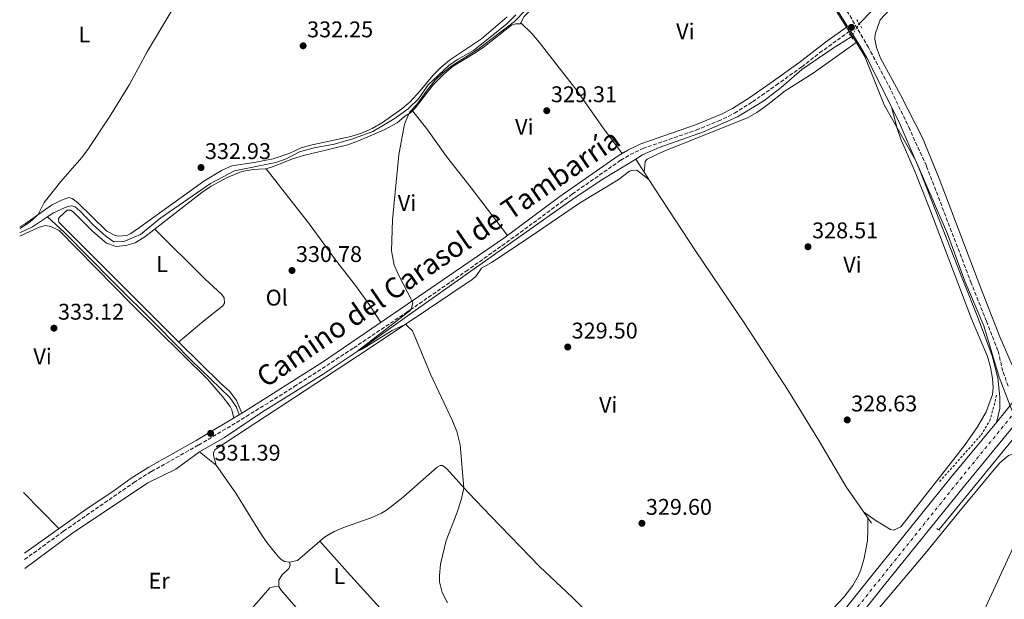
# Model space of a CAD drawing. Units: metres. Extents: x 605007 to 608485, y 4664445 to 4666808.
# Drawn here: x 605016 to 605451, y 4665938 to 4666194 of the extents above; entities that cross this region are included whole.
import ezdxf
from ezdxf.enums import TextEntityAlignment as Align

# ---------------------------------------------------------------- set-up
doc = ezdxf.new("R2010")
doc.units = ezdxf.units.M
doc.header["$MEASUREMENT"] = 0
for name, pattern in [('DGN Style 2', [1.7399219301090239, 1.043953158065414, -0.6959687720436097]), ('DGN Style 3', [2.435890702152634, 1.739921930109024, -0.6959687720436097]), ('DGN Style 4', [2.7856150101045474, 1.391937544087219, -0.6959687720436097, 0.001739921930109024, -0.6959687720436097]), ('DGN Style 5', [1.217945351076317, 0.5219765790327072, -0.6959687720436097])]:
    doc.linetypes.add(name, pattern=pattern)
for name, color, linetype, lineweight in [('Acequia sin especificar', 4, 'Continuous', 0), ('Acequia sin especificar no vista', 4, 'DGN Style 5', 0), ('Camino', 7, 'DGN Style 3', 0), ('Carretera', 9, 'Continuous', 0), ('Cota de punto acotado terreno', 7, 'Continuous', 0), ('Curva de nivel intermedia', 30, 'Continuous', 0), ('Eje de carretera', 7, 'DGN Style 4', 0), ('Etiqueta de uso rústico', 92, 'Continuous', 0), ('Límite de Autonomía', 7, 'Continuous', 0), ('Línea blanca (vial)', 7, 'Continuous', 13), ('Línea de cambio de uso (parcela vista)', 92, 'Continuous', 0), ('Margen derecho', 7, 'Continuous', 0), ('Pontón-alcantarilla (pasos de agua)', 1, 'DGN Style 2', 0), ('Punto acotado terreno (símbolo)', 7, 'Continuous', 0), ('Tela metálica o alambrada', 7, 'DGN Style 2', 0)]:
    doc.layers.add(name, color=color, linetype=linetype, lineweight=lineweight)
doc.styles.add('Style-Arial', font='arial.ttf')

# ---------------------------------------------------------------- blocks, each defined once
blk = doc.blocks.new('5PATER')
at = {"layer": 'Punto acotado terreno (símbolo)', "linetype": 'Continuous', "lineweight": 0}
h = blk.add_hatch(color=51, dxfattribs=at)
edge = h.paths.add_edge_path()
edge.add_ellipse((0, 0), major_axis=(-0.1095731443231308, -0.1110710700762829), ratio=0.9994222409660317, start_angle=0, end_angle=360)

msp = doc.modelspace()

# ---------------------------------------------------------------- linework, layer by layer
at = {"layer": 'Acequia sin especificar', "color": 4, "linetype": 'Continuous', "lineweight": 0, "extrusion": (0.1233373014236602, -0.1456632589477048, 0.9816160782455955), "elevation": -604730.6128479366, "flags": 128}
msp.add_lwpolyline([(3476954.682492597, 3111852.11591512), (3476960.713902065, 3111850.544132744), (3476968.538888969, 3111849.601063319)], dxfattribs=at)
at = {"layer": 'Acequia sin especificar', "color": 4, "linetype": 'Continuous', "lineweight": 0, "extrusion": (-0.002844139707628976, -0.003491380056998317, 0.999989860515906), "elevation": -17684.36881628287, "flags": 128}
msp.add_lwpolyline([(605453.9153245314, 4665977.095745522), (605420.2547780755, 4665935.775493679)], dxfattribs=at)
at = {"layer": 'Acequia sin especificar', "color": 4, "linetype": 'Continuous', "lineweight": 0}
for points in [[(605554.7300000006, 4666289.189999999, 328.1100000000006), (605551.8499999996, 4666293.310000001, 328.4799999999959), (605547.4400000004, 4666299.550000001, 327.9900000000052), (605545.1799999997, 4666301.77, 328.3600000000006), (605544.4299999997, 4666301.699999999, 328.3600000000006), (605543.6699999999, 4666301.430000001, 328.7200000000012), (605542.3099999996, 4666300.83, 328.7200000000012), (605535.3700000001, 4666295, 328.7200000000012), (605522.5300000003, 4666288.24, 327.75), (605508.3399999999, 4666280.189999999, 327.5099999999948), (605482.75, 4666266.42, 327.6300000000047), (605462.7800000003, 4666250, 327.5099999999948), (605451.2000000002, 4666242.4, 327.3800000000047), (605413.4299999997, 4666214.279999999, 326.8999999999942), (605392.4500000002, 4666198.600000001, 327.2599999999948), (605386.6500000004, 4666192.58, 327.3800000000047)], [(605028.3200000003, 4666107.359999999, 333.3600000000006), (605030.6799999997, 4666108.92, 333.2899999999936), (605037.2199999997, 4666111.970000001, 333.1699999999983), (605038.9199999999, 4666112.26, 333.1699999999983), (605040.5499999998, 4666111.800000001, 333.1699999999983), (605042.5800000001, 4666110.08, 333.1699999999983), (605048.5300000003, 4666103.789999999, 332.929999999993), (605054.2699999996, 4666098.699999999, 332.570000000007), (605057.6699999999, 4666096.390000001, 332.4400000000023), (605062.0599999996, 4666096.430000001, 332.320000000007), (605069.3899999997, 4666099.600000001, 332.4400000000023), (605078.4199999999, 4666106.949999999, 332.320000000007), (605100.2800000003, 4666122.100000001, 332.0800000000018), (605110.9400000004, 4666127.689999999, 331.9600000000065), (605129.2000000002, 4666131.32, 331.4700000000012), (605133.6500000004, 4666132.949999999, 331.2299999999959), (605139.5800000001, 4666136.02, 330.9900000000052), (605146.0199999996, 4666137.83, 330.8600000000006), (605154.9000000004, 4666139.460000001, 330.5), (605162.75, 4666141.710000001, 330.5), (605171.9800000006, 4666145.07, 330.7400000000052), (605181.4000000004, 4666150.710000001, 330.5), (605187.5800000001, 4666155.119999999, 330.3800000000047), (605187.8399999999, 4666155.300000001, 330.3800000000047), (605192.0800000001, 4666159.480000001, 330.2599999999948), (605196.3300000001, 4666165.66, 330.2599999999948), (605205.5599999996, 4666174.189999999, 330.5), (605209.2800000003, 4666176.800000001, 330.3800000000047), (605216.4500000002, 4666180.869999999, 330.3800000000047), (605230.9199999999, 4666192.5, 329.8899999999995), (605235.1500000004, 4666196.529999999, 330.2599999999948)], [(605288, 4666132.890000001, 329.1300000000047), (605290.9600000001, 4666134.710000001, 329.0800000000018), (605298.4000000004, 4666137.980000001, 329.0800000000018), (605317.9199999999, 4666144.9, 328.8399999999965), (605332.8499999996, 4666151.529999999, 328.8399999999965), (605344.5099999999, 4666158.58, 328.7200000000012), (605352.1500000004, 4666164.529999999, 328.6000000000058), (605361.29, 4666172.369999999, 328.2299999999959), (605374.7300000006, 4666181.600000001, 327.8699999999953), (605383.1399999997, 4666186.930000001, 327.75)], [(605018.3600000005, 4665952.08, 331.8899999999995), (605038.9500000002, 4665967.33, 331.6399999999995), (605072.6799999997, 4665989.92, 331.1499999999942), (605084.9500000002, 4665995.9, 331.1499999999942), (605095.4400000004, 4666003.59, 331.0299999999988), (605106.4699999997, 4666009.92, 330.6600000000035), (605122.8600000005, 4666020.99, 330.5399999999936), (605150.1100000005, 4666037.880000001, 330.4199999999983), (605168.5899999999, 4666050.27, 329.8099999999977), (605187.1799999997, 4666063.439999999, 329.7599999999948), (605260.8399999999, 4666115.630000001, 329.570000000007), (605273.4400000004, 4666123.939999999, 329.3300000000018), (605288, 4666132.890000001, 329.1300000000047)], [(605288, 4666132.890000001, 329.1300000000047), (605296.7699999996, 4666119.230000001, 328.7599999999948), (605314.3200000003, 4666092.300000001, 328.6399999999995), (605336.1299999999, 4666060.08, 328.6399999999995), (605355.2800000003, 4666030.609999999, 328.6399999999995), (605368.8399999999, 4666008.600000001, 328.5200000000041), (605380.8499999996, 4665988.100000001, 328.1499999999942), (605391.9800000006, 4665972.109999999, 328.1499999999942)], [(605028.3200000003, 4666107.359999999, 333.3600000000006), (605035.8399999999, 4666100.51, 333.1100000000006), (605057.1699999999, 4666078.82, 332.1399999999995), (605076.8499999996, 4666059.390000001, 331.1699999999983), (605091.8300000001, 4666044.109999999, 330.929999999993), (605108.8200000003, 4666027.51, 330.4400000000023), (605111.8499999996, 4666023.310000001, 330.320000000007), (605113.04, 4666019.939999999, 330.8999999999942)]]:
    msp.add_polyline3d(points, dxfattribs=at)
at = {"layer": 'Acequia sin especificar no vista', "color": 4, "linetype": 'DGN Style 5', "lineweight": 0, "extrusion": (0.02930875142087092, 0.04717790469855464, 0.9984564298948672), "elevation": 238211.1903487256, "flags": 128}
msp.add_lwpolyline([(1948113.921571487, -4276435.068686435), (1948113.921571486, -4276441.730480487)], dxfattribs=at)
at = {"layer": 'Camino', "color": 7, "linetype": 'DGN Style 3', "lineweight": 0}
for points in [[(605452.3399999985, 4666032.54, 328.7599999999949), (605450.0499999995, 4666039.190000001, 328.6000000000058), (605447.839999999, 4666048.289999999, 328.3899999999994), (605442.7800000006, 4666061.220000001, 328.3600000000007), (605436.1099999986, 4666078.050000003, 327.8800000000046), (605416.2699999993, 4666129.910000001, 328.2400000000054), (605408.969999999, 4666145.95, 328.2400000000054), (605400.4499999986, 4666163.780000003, 328.2599999999949), (605390.7500000001, 4666182.16, 328.3600000000007), (605379.1099999994, 4666201.899999999, 328.2499999999999), (605370.4799999993, 4666214.620000003, 328.1199999999954), (605363.379999998, 4666225.74, 328.479999999996), (605357.5100000007, 4666233.84, 328.7700000000041), (605351.25, 4666241.63, 329.0700000000069), (605336.7699999983, 4666258.09, 329.6199999999955), (605328.8500000013, 4666266.070000002, 330.0200000000042), (605321.3999999991, 4666272.960000004, 330.4100000000035), (605299.4899999977, 4666292.010000003, 330.5399999999936), (605271.0100000014, 4666314.830000003, 331.3999999999941), (605259.8199999998, 4666324.600000001, 332.0500000000028), (605249.3000000011, 4666335.04, 332.7299999999959), (605221.5599999981, 4666363.81, 334.4700000000013), (605192.6200000015, 4666391.59, 336.1100000000005)], [(605018.2999999997, 4665955.989999999, 332.449999999997), (605035.5100000005, 4665968.52, 332.2500000000001), (605066.5300000004, 4665990.02, 331.9600000000063), (605074.3099999988, 4665994.899999999, 331.8399999999965), (605095.0699999991, 4666006.570000002, 331.6000000000059), (605116.1099999989, 4666019.149999999, 330.8300000000019), (605137.3099999975, 4666032.390000002, 330.6499999999941), (605163.5399999995, 4666049.480000001, 330.4199999999982), (605187.1799999988, 4666065.390000001, 330.2100000000063), (605188.4299999982, 4666066.230000001, 330.1999999999972), (605213.089999999, 4666083.31, 329.9799999999959), (605235.0699999997, 4666098.980000001, 329.7799999999989), (605259.9400000006, 4666117.380000001, 329.550000000003), (605281.4099999995, 4666132.370000003, 329.4499999999972), (605285.5399999979, 4666134.830000003, 329.2299999999959), (605291.0599999988, 4666137.510000003, 329.2100000000063), (605314.6900000013, 4666145.670000004, 329.2100000000063), (605324.3799999986, 4666149.649999999, 329.2100000000063), (605331.6200000006, 4666153.109999999, 329.2100000000063), (605339.5699999989, 4666158.180000002, 329.2100000000063), (605349.9600000003, 4666165.470000001, 329.2100000000063), (605361.2500000002, 4666173.610000002, 328.7200000000011), (605369.1299999993, 4666179.750000001, 328.2899999999937), (605382.719999999, 4666189.580000004, 328.3500000000058)]]:
    msp.add_polyline3d(points, dxfattribs=at)
at = {"layer": 'Carretera', "color": 9, "linetype": 'Continuous', "lineweight": 0}
for points in [[(605368.3200000006, 4665919.080000001, 329.9799999999959), (605392.36, 4665949.149999999, 329.25), (605427.079999999, 4665992.219999999, 328.8800000000047), (605447.170000001, 4666016.59, 328.9700000000012), (605455.780000001, 4666027.050000002, 329.0099999999948)], [(605454.7800000019, 4666014.830000003, 328.9799999999959), (605432.5100000027, 4665987.8, 328.8800000000047), (605397.8200000004, 4665944.760000002, 329.25), (605373.7600000009, 4665914.680000001, 329.9799999999959)]]:
    msp.add_polyline3d(points, dxfattribs=at)
at = {"layer": 'Curva de nivel intermedia', "color": 30, "linetype": 'Continuous', "lineweight": 0, "flags": 128}
for points, elevation in [([(605249.0500000007, 4666208.830000001), (605234.5100000009, 4666193.67), (605218.4199999999, 4666181.4), (605206.8400000016, 4666174.039999999), (605202.8899999999, 4666170.96), (605199.5000000013, 4666167.71), (605195.9000000004, 4666163.369999999), (605191.3699999999, 4666156.939999999), (605188.2500000016, 4666153.67), (605187.57, 4666152.12), (605186.230000001, 4666149.09), (605185.8300000009, 4666147.509999999), (605183.4900000007, 4666134.810000001), (605180.640000001, 4666105.980000001), (605180.2600000009, 4666092.279999999), (605181.3899999997, 4666086.039999999), (605183.3800000012, 4666081.41), (605187.2200000013, 4666074.069999999), (605189.6200000017, 4666069.500000001), (605188.9800000003, 4666066.82), (605188.1800000002, 4666065.759999999), (605187.180000001, 4666064.99), (605165.1700000011, 4666047.980000001), (605167.0300000008, 4666048.82), (605180.5700000017, 4666057.109999998), (605186.4700000002, 4666059.980000001), (605187.1600000008, 4666059.289999999), (605189.51, 4666056.939999999), (605197.4000000004, 4666037.810000001), (605207.1400000012, 4666017.189999999), (605208.9699999995, 4666012.539999999), (605210.5800000011, 4666006.649999999), (605212.1400000014, 4665987.720000001), (605211.1700000013, 4665982.829999999), (605209.0800000012, 4665976.460000001), (605204.2800000003, 4665964.36), (605201.8300000003, 4665954.009999999), (605201.380000001, 4665949), (605201.4600000016, 4665946.219999999), (605202.5999999993, 4665941.449999999), (605204.9300000005, 4665936.930000001)], 330.0000000000001), ([(605016.1200000005, 4666102.21), (605020.5199999993, 4666105.069999999), (605024.2899999999, 4666108.359999999), (605026.9600000011, 4666113.63), (605034.2800000012, 4666123.039999999), (605043.4800000011, 4666133.579999999), (605046.4699999996, 4666137.59), (605055.7400000012, 4666151.560000001), (605064.5400000011, 4666165.849999998), (605072.4800000006, 4666180.569999999), (605083.1900000015, 4666198.48)], 334.9999999999999)]:
    msp.add_lwpolyline(points, dxfattribs=dict(at, elevation=elevation))
at = {"layer": 'Eje de carretera', "color": 7, "linetype": 'DGN Style 4', "lineweight": 0}
msp.add_polyline3d([(605025.2199999975, 4665490.88, 333.0299999999988), (605078.0199999993, 4665555.230000001, 332.4600000000065), (605140.5199999993, 4665632.760000002, 332.4199999999984), (605217.9599999995, 4665728.920000002, 331.3699999999955), (605284.4600000005, 4665810.580000003, 330.6000000000059), (605357.0799999972, 4665899.050000003, 330.0800000000019), (605431.1199999996, 4665991.440000001, 328.8899999999995), (605512.1200000005, 4666090.710000004, 328.9799999999959), (605572.2399999979, 4666164.230000002, 329.0700000000069), (605629.7399999979, 4666235.36, 328.6199999999955), (605669.7691744396, 4666285.205852939, 327.7241000000066)], dxfattribs=at)
at = {"layer": 'Límite de Autonomía', "color": 7, "linetype": 'Continuous', "lineweight": 0}
for points in [[(605185.3200000003, 4666393.080000003, 336.48), (605202.9400000013, 4666373.850000001, 335.45), (605221.0599999987, 4666355.140000001, 334.33), (605239.2800000012, 4666337.949999999, 333.27), (605255.3299999982, 4666322.780000002, 332.2200000000001), (605270.9800000006, 4666308.739999998, 331.38), (605286.2399999984, 4666295.84, 330.99), (605304.7199999989, 4666278.66, 330.39), (605322.1400000006, 4666265.399999999, 330.19), (605339.9800000006, 4666248.080000003, 329.44), (605355.1900000013, 4666228.949999999, 328.73), (605359.3500000016, 4666223.109999999, 328.51), (605359.3900000006, 4666223.050000001, 328.51), (605373.3900000006, 4666203.370000001, 328.2), (605382.370000001, 4666189.030000002, 328.35), (605385.6999999993, 4666183.710000001, 328.35), (605389.1799999997, 4666178.149999999, 328.32), (605397.6900000013, 4666156.77, 328.21), (605411.6900000013, 4666132.149999999, 328.11)], [(605411.6900000013, 4666132.149999999, 328.11), (605425.5399999992, 4666099.780000002, 328), (605433.2800000012, 4666078.890000001, 327.9100000000001), (605441.6400000006, 4666059.170000002, 328.2200000000001), (605448.3900000006, 4666036.489999998, 328.37), (605453.3200000003, 4666023.870000001, 329), (605454.879999999, 4666019.899999999, 328.96), (605458.4499999993, 4666012.530000002, 328.75), (605466.8999999985, 4665991.210000001, 328.99), (605479.0300000012, 4665960.620000001, 328.63), (605510.9600000009, 4665900.930000001, 328.99)]]:
    msp.add_polyline3d(points, dxfattribs=at)
at = {"layer": 'Línea blanca (vial)', "color": 7, "linetype": 'Continuous', "lineweight": 13, "extrusion": (-0.5568821617271306, 0.4557341769032601, 0.6943980255965782), "elevation": 1789528.937337913, "flags": 128}
msp.add_lwpolyline([(-3994413.337454244, -1726419.842922166), (-3994426.885229343, -1726419.787335043), (-3994429.60885331, -1726419.815128604)], dxfattribs=at)
at = {"layer": 'Línea blanca (vial)', "color": 7, "linetype": 'Continuous', "lineweight": 13}
for points in [[(605172.079999998, 4665677.980000002, 331.8899999999994), (605185.5399999982, 4665694.52, 331.7299999999959), (605219.7600000009, 4665736.57, 331.320000000007), (605252.3599999989, 4665777.430000001, 331.1900000000023), (605282.1000000002, 4665813.61, 330.5899999999965), (605368.3200000002, 4665919.080000003, 329.9799999999959), (605392.3599999994, 4665949.149999999, 329.2500000000001), (605427.0799999986, 4665992.220000001, 328.8800000000046), (605447.1700000005, 4666016.59, 328.9700000000013)], [(605204.1499999983, 4665706.300000002, 331.570000000007), (605225.2100000003, 4665732.170000002, 331.320000000007), (605257.7999999993, 4665773.02, 331.1900000000023), (605287.5100000015, 4665809.170000002, 330.5899999999965), (605373.7600000005, 4665914.680000001, 329.9799999999959), (605397.82, 4665944.760000002, 329.2500000000001), (605432.5100000022, 4665987.800000001, 328.8800000000046), (605454.7800000013, 4666014.830000003, 328.9799999999959)]]:
    msp.add_polyline3d(points, dxfattribs=at)
at = {"layer": 'Línea de cambio de uso (parcela vista)', "color": 92, "linetype": 'Continuous', "lineweight": 0, "extrusion": (0.006530354647922927, -0.005241814872961149, 0.9999649383078438), "elevation": -20175.8208027831, "flags": 128}
msp.add_lwpolyline([(605080.3754264907, 4665961.934961665), (605087.8257900648, 4665955.954879506)], dxfattribs=at)
at = {"layer": 'Línea de cambio de uso (parcela vista)', "color": 92, "linetype": 'Continuous', "lineweight": 0, "elevation": 330.9499999999971, "flags": 128}
msp.add_lwpolyline([(605102.8899999997, 4665997.609999999), (605111.4699999997, 4665985.310000001), (605122.3300000001, 4665967.710000001), (605125.25, 4665963.460000001), (605130.1200000001, 4665957.33), (605131.5700000003, 4665956.039999999), (605133.0300000003, 4665955.189999999), (605135.2100000001, 4665954.76)], dxfattribs=at)
at = {"layer": 'Línea de cambio de uso (parcela vista)', "color": 92, "linetype": 'Continuous', "lineweight": 0, "extrusion": (0.004058459682410222, -0.004167795992057895, 0.9999830790476281), "elevation": -16659.05128179894, "flags": 128}
msp.add_lwpolyline([(605027.118635686, 4665940.723565158), (605011.5282364767, 4665956.73370421)], dxfattribs=at)
at = {"layer": 'Línea de cambio de uso (parcela vista)', "color": 92, "linetype": 'Continuous', "lineweight": 0}
for points in [[(605454.1600000003, 4666041.850000001, 328.3600000000006), (605448.6799999997, 4666054.300000001, 328.2799999999988), (605440.25, 4666075.82, 327.8699999999953), (605421.8700000001, 4666124.33, 328.0099999999948), (605414.5499999998, 4666142.189999999, 328.1199999999953), (605404.8799999999, 4666161.32, 327.9900000000052), (605396.04, 4666177.430000001, 328.1199999999953), (605394.2999999998, 4666182.140000001, 327.9900000000052), (605393.5599999996, 4666185.83, 327.8699999999953), (605393.6299999999, 4666188.02, 327.8699999999953), (605395.9100000003, 4666194.42, 327.0299999999988), (605404.0499999998, 4666203.34, 327.0299999999988), (605407.6500000004, 4666206.810000001, 327.0299999999988), (605413.2599999999, 4666211.51, 326.7799999999988), (605417.0499999998, 4666214.480000001, 326.5500000000029), (605428.2000000002, 4666222.640000001, 326.9100000000035), (605442.1500000004, 4666233.65, 326.9100000000035), (605450.25, 4666239.5, 327.179999999993), (605469.0099999999, 4666252.050000001, 327.2799999999988)], [(605237.2198999999, 4666193.100099999, 329.5200000000041), (605238.7400000002, 4666195.890000001, 329.5200000000041), (605252.8799999999, 4666209.980000001, 329.4700000000012), (605263.25, 4666218.359999999, 329.3999999999942), (605267.3499999996, 4666221.279999999, 329.3999999999942), (605268.5599999996, 4666221.810000001, 329.3999999999942), (605289.4199999999, 4666228.619999999, 329.3999999999942), (605294.2999999998, 4666229.82, 329.0899999999965), (605295.79, 4666229.890000001, 329.0399999999936), (605299.7100000001, 4666229.4, 329.0399999999936), (605307.1699999999, 4666226.24, 329.0399999999936), (605311.9299999997, 4666224.710000001, 329.0399999999936), (605316.79, 4666223.529999999, 329.0399999999936), (605322.6600000003, 4666222.779999999, 329.0399999999936), (605327.6500000004, 4666222.67, 329.0399999999936)], [(605016.1100000005, 4666102.970000001, 335.1100000000006), (605018.5800000001, 4666104.32, 335.1100000000006), (605030.1799999997, 4666112.560000001, 334.75), (605034.6200000001, 4666114.75, 334.3000000000029), (605037.8200000003, 4666115.83, 334.0200000000041), (605039.2000000002, 4666115.480000001, 334.0200000000041), (605041.6200000001, 4666113.65, 334.0200000000041), (605054.5700000003, 4666100.980000001, 333.7700000000041), (605058.1799999997, 4666099.100000001, 333.6499999999942), (605059.6699999999, 4666098.850000001, 333.6499999999942), (605063.3700000001, 4666099.17, 333.6499999999942), (605065.1900000004, 4666100, 333.4100000000035), (605069.0199999996, 4666102.699999999, 333.2899999999936), (605097.4000000004, 4666123.140000001, 333.0500000000029), (605105.2400000002, 4666127.84, 332.9199999999983), (605109.79, 4666129.92, 332.6199999999953), (605119.6600000003, 4666131.359999999, 332.5599999999977), (605127.9800000006, 4666133, 332.1900000000023), (605135.3499999996, 4666135.52, 331.8300000000018), (605140.3600000005, 4666137.779999999, 331.9499999999971), (605145.1699999999, 4666139.140000001, 331.9600000000065), (605162.2599999999, 4666142.869999999, 331.7100000000065), (605167.0300000003, 4666144.359999999, 331.5899999999965), (605171.6100000005, 4666146.390000001, 331.4700000000012), (605176.1699999999, 4666149.050000001, 331.3999999999942), (605184.79, 4666155.09, 331.3500000000058), (605187.5899999999, 4666157.42, 331.3399999999965), (605188.25, 4666157.970000001, 331.3399999999965), (605192.8700000001, 4666162.99, 331.1000000000058), (605198.3899999997, 4666169.810000001, 330.9799999999959), (605201.9199999999, 4666173.369999999, 330.9100000000035), (605205.8200000003, 4666176.5, 330.8600000000006), (605219.9199999999, 4666185.949999999, 330.8600000000006), (605231.3262999998, 4666195.663600001, 330.7891999999993)], [(605124.8197999997, 4666128.6207, 331.3500000000058), (605128.0700000003, 4666129.550000001, 331.3500000000058), (605136.5599999996, 4666132.930000001, 331.3500000000058), (605141.3399999999, 4666134.4, 331.3500000000058), (605160.8899999997, 4666139.220000001, 330.25), (605165.5999999996, 4666140.869999999, 330.2200000000012), (605176.9400000004, 4666145.859999999, 330.0899999999965), (605182.7599999999, 4666148.890000001, 329.8899999999995), (605185.9900000002, 4666151.619999999, 329.7700000000041), (605187.5700000003, 4666152.66, 329.7700000000041), (605188.7000000002, 4666153.41, 329.7700000000041), (605190.7100000001, 4666155.33, 329.6399999999995), (605198.5499999998, 4666165.609999999, 329.6399999999995), (605203.5599999996, 4666170.710000001, 329.8899999999995), (605207.4199999999, 4666173.880000001, 330), (605217.1399999997, 4666179.779999999, 329.8899999999995), (605221.2300000006, 4666182.65, 329.8399999999965), (605233.1699999999, 4666191.949999999, 329.6399999999995), (605234.9800000006, 4666192.58, 329.6399999999995), (605236.2800000003, 4666192.539999999, 329.5200000000041), (605236.9800000006, 4666192.66, 329.5200000000041), (605237.2198999999, 4666193.100099999, 329.5200000000041)], [(605237.2198999999, 4666193.100099999, 329.5200000000041), (605242.1699999999, 4666188.289999999, 329.6399999999995), (605245.3899999997, 4666184.480000001, 329.6300000000047), (605262.04, 4666163.220000001, 329.2799999999988), (605273.4800000006, 4666146.810000001, 329.3999999999942), (605281.9900000002, 4666135.33, 329.3600000000006)], [(605385.7999999998, 4666184.710000001, 328.3600000000006), (605366.3799999999, 4666170.869999999, 328.1199999999953), (605353.9900000002, 4666163.050000001, 328.4799999999959), (605346.2000000002, 4666156.779999999, 328.7100000000065), (605341.4299999997, 4666153.380000001, 328.7899999999936), (605337.5800000001, 4666151.289999999, 328.8500000000058), (605299.7999999998, 4666136.029999999, 328.9700000000012), (605292.9900000002, 4666132.77, 328.8500000000058), (605292.2000000002, 4666131.800000001, 328.8500000000058), (605291.7000000002, 4666127.109999999, 328.9700000000012)], [(605388.5499999998, 4665977.029999999, 328.1499999999942), (605393.5999999996, 4665973.41, 328.2700000000041), (605400.4800000006, 4665969.33, 328.1499999999942), (605401.7100000001, 4665968.980000001, 328.1499999999942), (605405.0499999998, 4665970.41, 328.1499999999942), (605433.0899999999, 4666006.350000001, 328.1499999999942), (605438.7999999998, 4666014.550000001, 328.1499999999942), (605442.5899999999, 4666021.300000001, 328.0299999999988), (605445.4100000003, 4666028.92, 328.0299999999988), (605445.7100000001, 4666031.949999999, 328.0299999999988), (605445.5099999999, 4666035.99, 328.0299999999988), (605444.5999999996, 4666040.92, 327.929999999993), (605443.2599999999, 4666045.730000001, 327.8000000000029), (605436.1500000004, 4666062.369999999, 327.9100000000035), (605417.8700000001, 4666110.699999999, 328.0299999999988), (605410.9699999997, 4666127.83, 328.0299999999988), (605405.0300000003, 4666141.65, 327.7700000000041), (605403.3300000001, 4666146.34, 327.7899999999936), (605400.8099999996, 4666156.02, 328.2599999999948)], [(605231.4299999997, 4666099.140000001, 329.8000000000029), (605215.2999999998, 4666120.109999999, 329.4100000000035), (605204.5499999998, 4666134.029999999, 329.8000000000029), (605195.79, 4666146.199999999, 330.3699999999953), (605189.4800000006, 4666154.15, 329.7200000000012)], [(605114.1900000004, 4666020.619999999, 330.8600000000006), (605111.7999999998, 4666026.189999999, 330.6199999999953), (605108.8399999999, 4666030.15, 330.6499999999942), (605104.7100000001, 4666033.859999999, 330.8600000000006), (605086.8700000001, 4666051.380000001, 331.2899999999936), (605033.4000000004, 4666104.960000001, 333.6499999999942), (605033.2599999999, 4666106.41, 333.6499999999942), (605033.7400000002, 4666107.24, 333.6499999999942), (605037.0800000001, 4666110.26, 333.5299999999988), (605038.4800000006, 4666110.26, 333.5299999999988), (605039.75, 4666109.619999999, 333.5299999999988), (605048.4000000004, 4666100.84, 333.0500000000029), (605054.4400000004, 4666095.74, 332.679999999993), (605058.6699999999, 4666094.24, 332.4400000000023), (605062.9699999997, 4666094.640000001, 332.1999999999971), (605067.0999999996, 4666095.930000001, 332.1999999999971), (605071.3700000001, 4666098.529999999, 332.1999999999971), (605096.4800000006, 4666118.08, 332.1999999999971), (605100.6200000001, 4666120.869999999, 332.1399999999995), (605107.6299999999, 4666124.800000001, 331.9499999999971), (605114.2000000002, 4666127.449999999, 331.7100000000065), (605119.1200000001, 4666128.289999999, 331.3500000000058), (605124.5, 4666128.529999999, 331.3500000000058), (605124.8197999997, 4666128.6207, 331.3500000000058)], [(605293.75, 4666123.92, 328.8899999999995), (605288.4199999999, 4666127.99, 329.1300000000047), (605286.0800000001, 4666127.83, 329.1300000000047), (605285.2199999997, 4666127.51, 329.1300000000047), (605280.2999999998, 4666123.65, 329.25), (605263.2400000002, 4666113.41, 329.4900000000052), (605241.0099999999, 4666098.180000001, 329.5200000000041), (605224.3099999996, 4666087.180000001, 329.6100000000006), (605219.9800000006, 4666084.65, 329.6100000000006), (605217.5, 4666080.99, 329.7400000000052), (605215.8600000005, 4666079.609999999, 329.7400000000052), (605187.1600000003, 4666060.439999999, 329.9100000000035), (605165.2300000006, 4666045.789999999, 330.0399999999936), (605137.3799999999, 4666027.5, 330.7100000000065), (605116.4600000001, 4666013.82, 330.7100000000065), (605102.3899999997, 4666004.65, 331.070000000007), (605101.7000000002, 4666003.33, 330.9499999999971), (605101.7000000002, 4666001.939999999, 330.9499999999971), (605102.8899999997, 4665997.609999999, 330.9499999999971)], [(605124.8197999997, 4666128.6207, 331.3500000000058), (605136.4800000006, 4666113.720000001, 330.7799999999988), (605143.5800000001, 4666104.640000001, 330.8600000000006), (605155.5499999998, 4666088.369999999, 330.6199999999953), (605164.7199999997, 4666076.49, 330.4600000000065), (605170.3300000001, 4666068.609999999, 330.3699999999953), (605175.4299999997, 4666060.689999999, 330.3000000000029)], [(605016.1699999999, 4666098.810000001, 333.7700000000041), (605024.75, 4666102.859999999, 333.5800000000018), (605027.5099999999, 4666103.51, 333.5800000000018), (605029.79, 4666103.08, 333.5800000000018), (605033.4600000001, 4666101.300000001, 333.5800000000018), (605065.7599999999, 4666068.430000001, 332.2299999999959), (605099.1100000005, 4666035.539999999, 331.0599999999977), (605105.6500000004, 4666028, 330.9799999999959), (605108.9600000001, 4666023.630000001, 330.9100000000035), (605109.7000000002, 4666022.060000001, 330.7799999999988), (605110.6100000005, 4666018.49, 330.9100000000035)], [(605086.2699999996, 4666051.99, 331.320000000007), (605097.4100000003, 4666061.4, 330.9499999999971), (605105.8200000003, 4666068.07, 331.070000000007), (605106.5099999999, 4666069.189999999, 331.070000000007), (605106.3499999996, 4666071.640000001, 331.070000000007), (605105.3499999996, 4666073.119999999, 331.070000000007), (605097.9299999997, 4666079.810000001, 331.4100000000035), (605075.7199999997, 4666101.91, 332.1999999999971)], [(605460.1600000003, 4666004.17, 328.8999999999942), (605456.3899999997, 4666003.210000001, 328.5399999999936), (605452.5599999996, 4666002, 328.5399999999936), (605448.7199999997, 4665998.710000001, 328.5599999999977), (605445.4600000001, 4665994.939999999, 328.6199999999953), (605430.54, 4665976.949999999, 328.6600000000035), (605415.79, 4665958.65, 328.1699999999983), (605394, 4665932.939999999, 328.5399999999936), (605349.4900000002, 4665878.060000001, 329.5099999999948), (605335.7000000002, 4665861.730000001, 329.75), (605323.3200000003, 4665846.02, 329.9600000000065), (605270.1799999997, 4665781.930000001, 330.6399999999995), (605260.3899999997, 4665769.390000001, 330.6499999999942), (605258.4000000004, 4665766.289999999, 330.6000000000058), (605258.1600000003, 4665762.17, 330.6000000000058), (605258.3600000005, 4665758.029999999, 330.4799999999959)], [(605135.2100000001, 4665954.76, 330.9499999999971), (605138.7300000006, 4665955.58, 330.9499999999971), (605150.6600000003, 4665965.9, 330.9499999999971), (605154.8300000001, 4665968.4, 330.9499999999971), (605159.4500000002, 4665970.32, 330.8300000000018), (605171.2800000003, 4665974.380000001, 330.4600000000065), (605175.8300000001, 4665976.449999999, 330.4600000000065), (605178.0300000003, 4665977.82, 330.4600000000065), (605185.4100000003, 4665983.58, 330.4600000000065), (605186.8300000001, 4665984.84, 330.4400000000023), (605200.3200000003, 4665996.74, 330.2200000000012), (605201.7000000002, 4665997.59, 330.1000000000058), (605202.6900000004, 4665997.600000001, 330.1000000000058), (605204.4900000002, 4665996.189999999, 330.1000000000058), (605214.2100000001, 4665985.430000001, 329.8600000000006), (605224.0999999996, 4665975.17, 329.6100000000006), (605245.6100000005, 4665952.779999999, 329.7400000000052), (605259.9199999999, 4665939.41, 329.7400000000052), (605270.5599999996, 4665928.83, 329.6499999999942), (605312.4299999997, 4665881.789999999, 329.25), (605316.0300000003, 4665878.34, 329.3600000000006)], [(605467.0499999998, 4665989.74, 328.9799999999959), (605457.2699999996, 4665967.07, 328.7400000000052), (605427.6200000001, 4665902.91, 328.8600000000006), (605417.5499999998, 4665879.550000001, 329.1399999999995), (605399.5199999996, 4665839.560000001, 329.4700000000012), (605393.75, 4665825.430000001, 329.4700000000012), (605393.0599999996, 4665820.460000001, 329.4700000000012), (605393.7000000002, 4665818.460000001, 329.4700000000012), (605394.6399999997, 4665817.029999999, 329.4700000000012), (605397.79, 4665814.430000001, 329.4700000000012), (605402.4699999997, 4665812.640000001, 329.4700000000012), (605409.5099999999, 4665811.27, 329.4700000000012), (605415.8700000001, 4665810.49, 329.4700000000012), (605427.2699999996, 4665810.33, 329.4700000000012), (605436.2500999998, 4665807.189900001, 329.7899999999936)], [(605316.0300000003, 4665878.34, 329.3600000000006), (605317.1600000003, 4665877.630000001, 329.3699999999953), (605320.7199999997, 4665877.01, 329.25), (605323.8799999999, 4665877.59, 329.25), (605328.0700000003, 4665880.34, 329.25), (605336.6500000004, 4665887.539999999, 329.25), (605339.3799999999, 4665890.279999999, 329.25), (605361.3099999996, 4665915.539999999, 329.4900000000052), (605373.0599999996, 4665932.100000001, 329.3699999999953), (605379.8499999996, 4665939.42, 329.0500000000029), (605383.7599999999, 4665944.59, 328.8600000000006), (605386.2599999999, 4665948.930000001, 328.7200000000012), (605387.3600000005, 4665951.51, 328.6399999999995), (605388.8300000001, 4665956.58, 328.5200000000041), (605390.2999999998, 4665964.199999999, 328.5200000000041), (605390.4800000006, 4665969.130000001, 328.5200000000041), (605390.4699999997, 4665974.279999999, 328.1499999999942)], [(605148.6299999999, 4665964.140000001, 330.9499999999971), (605160.8399999999, 4665950.41, 330.9799999999959), (605176.6900000004, 4665932.949999999, 330.2200000000012), (605186.5499999998, 4665922.380000001, 329.9100000000035), (605192.3700000001, 4665916.15, 329.7299999999959), (605214.5099999999, 4665892.869999999, 330.1399999999995), (605220.5800000001, 4665886.300000001, 330.4600000000065), (605220.9500000002, 4665885.49, 330.3399999999965), (605220.8499999996, 4665884.24, 330.3399999999965), (605220.3499999996, 4665882.77, 330.3399999999965), (605218.7197000004, 4665878.639699999, 330.3399999999965)], [(605130.4600000001, 4665944.09, 331.7799999999988), (605130.5099999999, 4665946.869999999, 331.6600000000035), (605131.79, 4665949.119999999, 331.5399999999936), (605134.8799999999, 4665952.050000001, 331.1699999999983), (605135.4800000006, 4665953.52, 331.2899999999936), (605135.2100000001, 4665954.76, 330.9499999999971)], [(605130.4600000001, 4665944.09, 331.7799999999988), (605128.4100000003, 4665943.91, 331.0500000000029), (605127.5199999996, 4665943.84, 331.0500000000029), (605126.5099999999, 4665943.480000001, 331.0500000000029), (605103.9100000003, 4665917.5, 331.2899999999936), (605100.9000000004, 4665913.529999999, 331.3399999999965), (605098.25, 4665909.310000001, 331.3699999999953), (605092.4699999997, 4665898.91, 331.4400000000023), (605090.4299999997, 4665894.32, 331.4400000000023), (605087.7699999996, 4665887, 331.4100000000035), (605087.8700000001, 4665884.460000001, 331.1699999999983)], [(605150.8399999999, 4665909.779999999, 330.4400000000023), (605152.2400000002, 4665912.619999999, 330.4400000000023), (605152.6500000004, 4665914.350000001, 330.5599999999977), (605152.5499999998, 4665915.600000001, 330.8099999999977), (605152.3899999997, 4665916.699999999, 330.8099999999977), (605150.9199999999, 4665920.189999999, 330.8099999999977), (605135.0899999999, 4665938.289999999, 331.2899999999936), (605131.3099999996, 4665942.609999999, 331.6600000000035), (605130.4600000001, 4665944.09, 331.7799999999988)]]:
    msp.add_polyline3d(points, dxfattribs=at)
at = {"layer": 'Margen derecho', "color": 7, "linetype": 'Continuous', "lineweight": 0}
for points in [[(605018.2600000016, 4665958.739999998, 332.4400000000024), (605045.8199999993, 4665978.489999998, 332.1199999999953), (605057.1499999971, 4665986.050000003, 332.1199999999953), (605065.2699999998, 4665991.88, 331.9600000000063), (605073.1599999999, 4665996.830000003, 331.8399999999965), (605093.9400000004, 4666008.520000001, 331.6000000000059), (605114.94, 4666021.070000002, 330.8300000000019), (605149.7699999985, 4666043.100000003, 330.5299999999989), (605187.199999999, 4666068.75, 330.1999999999972), (605229.7199999987, 4666097.870000003, 329.8099999999979), (605254.5699999996, 4666116.27, 329.5800000000017), (605280.1800000002, 4666134.260000003, 329.4499999999972), (605284.4699999974, 4666136.809999999, 329.2299999999959), (605290.1999999982, 4666139.590000002, 329.2100000000063), (605314.329999997, 4666147.949999999, 329.2100000000063), (605326.2100000015, 4666152.910000001, 329.2100000000063), (605330.6700000007, 4666155.170000004, 329.2100000000063), (605338.3199999996, 4666160.050000003, 329.2100000000063), (605348.6599999995, 4666167.300000001, 329.2100000000063), (605359.9099999992, 4666175.41, 328.7200000000011), (605371.7899999992, 4666184.559999999, 328.2299999999959), (605381.5199999989, 4666191.489999998, 328.3600000000007), (605375.1799999998, 4666201.52, 328.2400000000054)], [(605447.1700000005, 4666016.59, 328.9700000000013), (605448.6299999979, 4666022.77, 328.8500000000059), (605448.7199999974, 4666027.760000004, 328.7500000000001), (605447.8700000001, 4666036.239999999, 328.6000000000058), (605445.3400000001, 4666045.91, 328.3800000000047), (605439.2899999993, 4666062.100000002, 328.3600000000007), (605432.3999999983, 4666079.580000004, 327.8800000000046), (605413.0500000005, 4666128.59, 328.2400000000054), (605404.2699999985, 4666149.120000003, 328.2400000000054), (605389.9999999991, 4666177.550000002, 328.3099999999977), (605386.7699999993, 4666183.170000004, 328.3600000000007), (605382.719999999, 4666189.580000004, 328.3500000000058)]]:
    msp.add_polyline3d(points, dxfattribs=at)
at = {"layer": 'Pontón-alcantarilla (pasos de agua)', "color": 1, "linetype": 'DGN Style 2', "lineweight": 0, "flags": 128}
for points, elevation in [([(605387.8200000003, 4666190.640000001), (605385.5599999996, 4666194.4)], 327.8699999999953), ([(605382.1500000004, 4666188.25), (605384.0499999998, 4666185.689999999)], 328.1100000000006), ([(605420.8300000001, 4665969.720000001), (605422.3899999997, 4665968.66)], 328.4499999999971)]:
    msp.add_lwpolyline(points, dxfattribs=dict(at, elevation=elevation))
at = {"layer": 'Tela metálica o alambrada', "color": 7, "linetype": 'DGN Style 2', "lineweight": 0}
msp.add_polyline3d([(605422.1299999999, 4665990.470000001, 329.1199999999953), (605440.4500000002, 4666011.029999999, 329), (605444.2599999999, 4666017.27, 329.1199999999953), (605446.2000000002, 4666024.17, 329.1199999999953), (605447.3799999999, 4666029.310000001, 328.8800000000047)], dxfattribs=at)

# ---------------------------------------------------------------- block references
at = {"layer": 'Punto acotado terreno (símbolo)', "color": 7, "linetype": 'Continuous', "lineweight": 0, "xscale": 10, "yscale": 10, "zscale": 10}
for p in [(605383.1999999997, 4666191.050000002, 328.2200000000021), (605141.2100000001, 4666182.910000001, 332.25), (605248.7399999979, 4666154.239999998, 329.3099999999977), (605096.1299999986, 4666129.13, 332.9299999999935), (605364.0199999996, 4666094.13, 328.5099999999948), (605136.2999999993, 4666083.66, 330.7799999999988), (605031.219999999, 4666058.190000003, 333.110000000001), (605258.0000000005, 4666049.870000001, 329.5), (605381.3500000011, 4666017.670000004, 328.6300000000047), (605100.370000001, 4666011.739999999, 331.3899999999999), (605290.739999997, 4665971.989999998, 329.6000000000058)]:
    msp.add_blockref('5PATER', p, dxfattribs=at)

# ---------------------------------------------------------------- texts
at = {"color": 7, "linetype": 'Continuous', "lineweight": 0, "style": 'Style-Arial'}
msp.add_text('Camino del Carasol de Tambarría', height=9, rotation=34.41227, dxfattribs=at).set_placement((605203.3634553212, 4666085.494712516, 330.4199999999983), align=Align.CENTER)
at = {"layer": 'Cota de punto acotado terreno', "color": 7, "linetype": 'Continuous', "lineweight": 0, "style": 'Style-Arial'}
for s, p in [('332.25', (605142.9499999996, 4666186.659999999, 332.25)), ('329.31', (605250.5700000008, 4666157.989999998, 329.3099999999977)), ('332.93', (605097.8699999999, 4666132.88, 332.929999999993)), ('328.51', (605365.8500000002, 4666097.879999998, 328.5099999999948)), ('330.78', (605138.0300000021, 4666087.41, 330.7799999999988)), ('333.12', (605033.0300000019, 4666061.940000001, 333.1100000000006)), ('329.50', (605259.7300000006, 4666053.620000001, 329.5)), ('328.63', (605383.0799999969, 4666021.420000001, 328.6300000000047)), ('331.39', (605102.1100000005, 4665999.680000001, 331.3899999999995)), ('329.60', (605292.4800000008, 4665975.739999998, 329.6000000000058))]:
    msp.add_text(s, height=7.000000000000002, dxfattribs=at).set_placement(p)
at = {"layer": 'Etiqueta de uso rústico', "color": 92, "linetype": 'Continuous', "lineweight": 0, "style": 'Style-Arial'}
for s, p in [('L', (605044.6414203783, 4666187.900009996, 336.1699999999983)), ('Vi', (605309.8989322205, 4666189.290009997, 329.570000000007)), ('Vi', (605238.8089322207, 4666147.08001, 329.4400000000023)), ('Vi', (605187.0389322216, 4666113.480009998, 329.9799999999959)), ('L', (605078.9214203815, 4666086.510010001, 331.9700000000012)), ('Vi', (605383.6389322192, 4666086.25001, 328.3800000000047)), ('Ol', (605129.5746334379, 4666071.670010001, 330.8600000000006)), ('Vi', (605026.2189322204, 4666045.710010001, 333.1399999999995)), ('Vi', (605275.8689322177, 4666024.340009999, 329.5)), ('L', (605157.1914203808, 4665948.69001, 331.0299999999988)), ('Er', (605077.6554566085, 4665946.630009997, 331.7200000000012))]:
    msp.add_text(s, height=7.000000000000002, dxfattribs=at).set_placement(p, align=Align.MIDDLE_CENTER)

doc.saveas('drawing.dxf')
